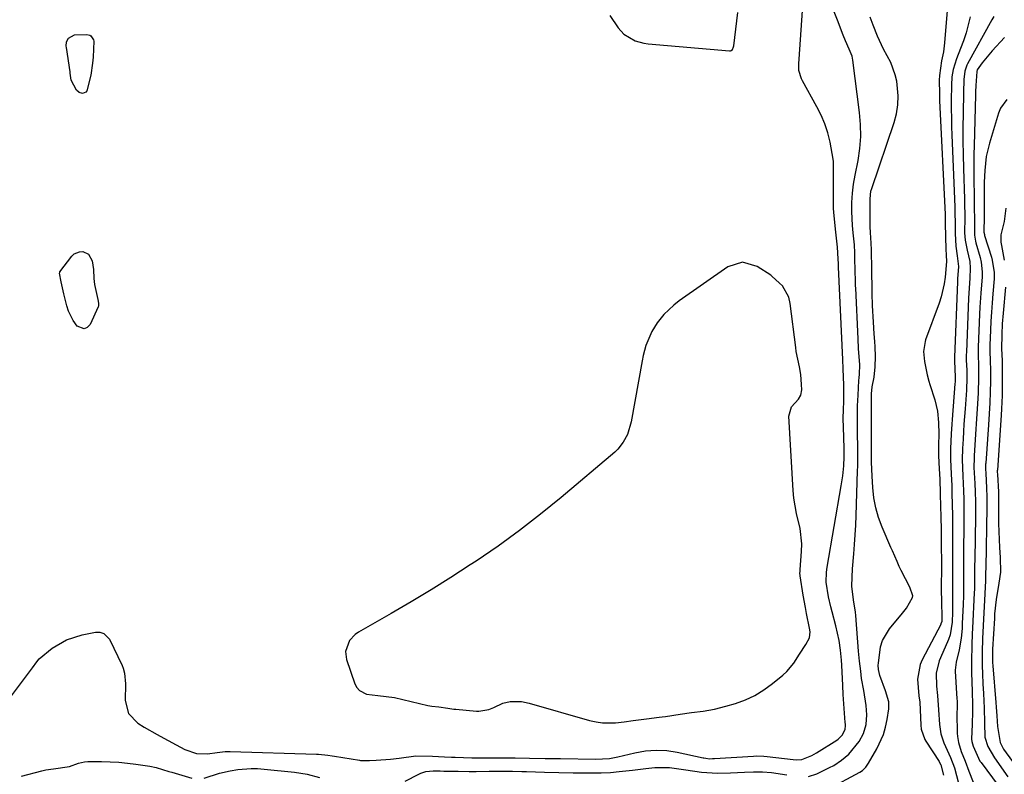
# Model space of a CAD drawing. Units: inches. Extents: x 1867869 to 1873123, y 431839 to 437170.
# Drawn here: x 1872041 to 1872332, y 432622 to 432845 of the extents above; entities that cross this region are included whole.
import ezdxf

# ---------------------------------------------------------------- set-up
doc = ezdxf.new("R2010")
doc.units = ezdxf.units.IN
doc.header["$MEASUREMENT"] = 0
for name, color, linetype in [('1', 7, 'Continuous'), ('7', 7, 'Continuous'), ('8', 7, 'Continuous')]:
    doc.layers.add(name, color=color, linetype=linetype)

msp = doc.modelspace()

# ---------------------------------------------------------------- linework, layer by layer
at = {"layer": '1', "color": 18}
for points in [[(1872037.74, 432643.28, 1722), (1872045.05, 432653.07, 1722), (1872046.35, 432654.91, 1722), (1872047.04, 432655.78, 1722), (1872050.92, 432658.88, 1722), (1872055.1, 432661.39, 1722), (1872059.75, 432662.87, 1722), (1872063.69, 432663.63, 1722), (1872064.98, 432663.6, 1722), (1872066.12, 432663.29, 1722), (1872067.83, 432661.55, 1722), (1872071.58, 432653.75, 1722), (1872071.88, 432653.02, 1722), (1872072.29, 432651.51, 1722), (1872072.52, 432648.36, 1722), (1872072.43, 432643.46, 1722), (1872073.38, 432639.6, 1722), (1872076.15, 432636.74, 1722), (1872078.06, 432635.61, 1722), (1872081.92, 432633.41, 1722), (1872083.86, 432632.33, 1722), (1872088.76, 432629.64, 1722), (1872090.07, 432628.96, 1722), (1872093.53, 432627.79, 1722), (1872096.75, 432627.67, 1722), (1872099.59, 432628.14, 1722), (1872101.99, 432628.4, 1722), (1872103.48, 432628.42, 1722), (1872128.91, 432627.62, 1722), (1872129.58, 432627.59, 1722), (1872132.25, 432627.31, 1722), (1872133.59, 432627.11, 1722), (1872134.25, 432627.01, 1722), (1872141.65, 432625.79, 1722), (1872141.96, 432625.74, 1722), (1872144.56, 432625.71, 1722), (1872146.59, 432625.83, 1722), (1872150.84, 432626.13, 1722), (1872153.37, 432626.47, 1722), (1872158.24, 432627.12, 1722), (1872163.17, 432626.97, 1722), (1872166.74, 432626.81, 1722), (1872168.84, 432626.75, 1722), (1872169.89, 432626.7, 1722), (1872174.8, 432626.49, 1722), (1872179.14, 432626.54, 1722), (1872183.38, 432626.57, 1722), (1872186.21, 432626.56, 1722), (1872187.63, 432626.54, 1722), (1872191.89, 432626.47, 1722), (1872196.44, 432626.37, 1722), (1872198.72, 432626.33, 1722), (1872199.85, 432626.31, 1722), (1872200.99, 432626.29, 1722), (1872211.3, 432626.13, 1722), (1872215.42, 432626.31, 1722), (1872217.93, 432626.83, 1722), (1872222.94, 432628.03, 1722), (1872226.07, 432628.57, 1722), (1872229.21, 432628.82, 1722), (1872232.35, 432628.64, 1722), (1872235.49, 432628.19, 1722), (1872243.1, 432626.56, 1722), (1872243.37, 432626.5, 1722), (1872243.92, 432626.39, 1722), (1872245.02, 432626.26, 1722), (1872245.93, 432626.29, 1722), (1872246.52, 432626.32, 1722), (1872257.96, 432627.03, 1722), (1872258.98, 432627.08, 1722), (1872261.01, 432627.05, 1722), (1872262.02, 432626.96, 1722), (1872269.74, 432626.04, 1722), (1872270.58, 432625.96, 1722), (1872272.25, 432626.01, 1722), (1872275.18, 432627.24, 1722), (1872276.57, 432628.04, 1722), (1872282.56, 432631.76, 1722), (1872283, 432632.07, 1722), (1872284.25, 432633.27, 1722), (1872285.03, 432635.02, 1722), (1872285.12, 432636.01, 1722), (1872285.12, 432636.5, 1722), (1872285.1, 432637, 1722), (1872284.52, 432645.26, 1722), (1872284.33, 432647.93, 1722), (1872284.04, 432653.92, 1722), (1872283.95, 432655.38, 1722), (1872283.69, 432658.3, 1722), (1872283.29, 432661.2, 1722), (1872282.35, 432665.49, 1722), (1872281.2, 432669.68, 1722), (1872280.82, 432671.12, 1722), (1872280.16, 432674.04, 1722), (1872279.44, 432678.45, 1722), (1872279.56, 432681.36, 1722), (1872279.77, 432682.81, 1722), (1872283.92, 432706.81, 1722), (1872284.36, 432709.8, 1722), (1872284.64, 432712.8, 1722), (1872284.8, 432715.37, 1722), (1872284.79, 432717.61, 1722), (1872284.63, 432721.41, 1722), (1872284.56, 432723.85, 1722), (1872284.52, 432726.97, 1722), (1872284.55, 432729.18, 1722), (1872284.62, 432732, 1722), (1872284.64, 432736.54, 1722), (1872284.52, 432741.41, 1722), (1872284.35, 432744.12, 1722), (1872283.08, 432771.45, 1722), (1872283.07, 432771.76, 1722), (1872283.05, 432772.37, 1722), (1872283.01, 432773.89, 1722), (1872282.84, 432777.37, 1722), (1872282.29, 432781.74, 1722), (1872281.79, 432786.6, 1722), (1872281.64, 432788.75, 1722), (1872281.62, 432789.83, 1722), (1872281.57, 432796.09, 1722), (1872281.58, 432798.32, 1722), (1872281.58, 432802.78, 1722), (1872281.27, 432804.99, 1722), (1872280.61, 432808.34, 1722), (1872279.93, 432811.07, 1722), (1872279.09, 432813.74, 1722), (1872278, 432816.31, 1722), (1872276.74, 432818.82, 1722), (1872272.42, 432826.47, 1722), (1872272.13, 432827.05, 1722), (1872271.41, 432829.53, 1722), (1872271.33, 432830.83, 1722), (1872271.35, 432831.48, 1722), (1872272.52, 432848.62, 1722)], [(1872215.54, 432845.78, 1720), (1872218.01, 432842.14, 1720), (1872219.73, 432840.22, 1720), (1872223.08, 432838.29, 1720), (1872225.59, 432837.6, 1720), (1872226.89, 432837.42, 1720), (1872250.92, 432835.33, 1720), (1872251.18, 432835.35, 1720), (1872251.41, 432835.42, 1720), (1872251.78, 432835.76, 1720), (1872252.09, 432836.52, 1720), (1872252.15, 432836.79, 1720), (1872253.37, 432846.6, 1720)], [(1872274.26, 432621.01, 1724), (1872276.67, 432621.8, 1724), (1872280.45, 432623.64, 1724), (1872281.68, 432624.3, 1724), (1872284.02, 432625.81, 1724), (1872286.16, 432627.59, 1724), (1872289.23, 432631.32, 1724), (1872290.52, 432633.75, 1724), (1872291.22, 432636.41, 1724), (1872291.44, 432639.19, 1724), (1872291.27, 432641.96, 1724), (1872290.59, 432646.4, 1724), (1872289.92, 432649.99, 1724), (1872289.65, 432652.07, 1724), (1872289.31, 432655.07, 1724), (1872289.03, 432658.07, 1724), (1872288.18, 432668.57, 1724), (1872288.09, 432669.51, 1724), (1872287.51, 432673.18, 1724), (1872287.02, 432677.18, 1724), (1872287.11, 432679.85, 1724), (1872287.26, 432682.31, 1724), (1872287.63, 432686.74, 1724), (1872287.85, 432689.57, 1724), (1872288.04, 432692.41, 1724), (1872288.18, 432695.24, 1724), (1872288.3, 432698.08, 1724), (1872288.73, 432711.26, 1724), (1872288.77, 432712.7, 1724), (1872288.8, 432715.57, 1724), (1872288.78, 432719.12, 1724), (1872288.73, 432721.42, 1724), (1872288.67, 432724.31, 1724), (1872288.67, 432727.21, 1724), (1872288.74, 432730.5, 1724), (1872288.86, 432733.66, 1724), (1872289.13, 432737.99, 1724), (1872289.18, 432738.72, 1724), (1872289.31, 432739.86, 1724), (1872289.38, 432742.57, 1724), (1872289.03, 432747.4, 1724), (1872288.86, 432750.28, 1724), (1872288.17, 432765.21, 1724), (1872288.14, 432765.94, 1724), (1872288.08, 432767.4, 1724), (1872288.01, 432770.33, 1724), (1872287.94, 432774.07, 1724), (1872287.9, 432775.62, 1724), (1872287.77, 432778.01, 1724), (1872287.43, 432781.56, 1724), (1872287.24, 432783.74, 1724), (1872287.04, 432787.84, 1724), (1872287.03, 432790.55, 1724), (1872287.22, 432793.25, 1724), (1872287.56, 432795.94, 1724), (1872288.02, 432798.62, 1724), (1872288.87, 432802.98, 1724), (1872289.38, 432806.49, 1724), (1872289.67, 432810.02, 1724), (1872289.61, 432813.55, 1724), (1872289.33, 432817.1, 1724), (1872287.34, 432832.59, 1724), (1872287.12, 432833.71, 1724), (1872286.27, 432835.82, 1724), (1872285.16, 432838.31, 1724), (1872284.46, 432839.99, 1724), (1872282.77, 432844.41, 1724), (1872281.86, 432846.87, 1724)], [(1872268.38, 432762.54, 1720), (1872266.56, 432765.89, 1720), (1872265.68, 432766.66, 1720), (1872263.44, 432768.74, 1720), (1872263.08, 432769.04, 1720), (1872259.09, 432771.66, 1720), (1872254.71, 432772.92, 1720), (1872250.39, 432771.51, 1720), (1872236.08, 432761.49, 1720), (1872234.46, 432760.24, 1720), (1872231.52, 432757.42, 1720), (1872229.56, 432755.01, 1720), (1872227.92, 432752.47, 1720), (1872226.19, 432748.26, 1720), (1872225.4, 432745.32, 1720), (1872225.1, 432743.82, 1720), (1872221.87, 432725.78, 1720), (1872220.75, 432722.04, 1720), (1872219.54, 432719.73, 1720), (1872217.94, 432717.71, 1720), (1872217, 432716.81, 1720), (1872201.22, 432703.43, 1720), (1872195.13, 432698.45, 1720), (1872188.93, 432693.63, 1720), (1872182.55, 432689.05, 1720), (1872176.06, 432684.62, 1720), (1872174.34, 432683.49, 1720), (1872168.59, 432679.79, 1720), (1872162.8, 432676.16, 1720), (1872156.94, 432672.63, 1720), (1872151.04, 432669.17, 1720), (1872141.31, 432663.59, 1720), (1872140.32, 432662.9, 1720), (1872138.71, 432661.17, 1720), (1872137.48, 432657.89, 1720), (1872137.79, 432655.59, 1720), (1872140.26, 432648.35, 1720), (1872140.85, 432647.27, 1720), (1872141.6, 432646.38, 1720), (1872143.75, 432645.36, 1720), (1872147.02, 432644.89, 1720), (1872151.98, 432644.35, 1720), (1872161.81, 432642.01, 1720), (1872162.99, 432641.78, 1720), (1872165.1, 432641.56, 1720), (1872167.75, 432641.18, 1720), (1872169.48, 432640.92, 1720), (1872170.05, 432640.86, 1720), (1872176.17, 432640.33, 1720), (1872176.88, 432640.29, 1720), (1872179.82, 432640.75, 1720), (1872181.28, 432641.36, 1720), (1872184.01, 432642.65, 1720), (1872186.15, 432643.17, 1720), (1872189.51, 432643.13, 1720), (1872191.7, 432642.67, 1720), (1872209.61, 432637.56, 1720), (1872211.49, 432637.14, 1720), (1872213.39, 432636.86, 1720), (1872217.23, 432636.89, 1720), (1872219.77, 432637.16, 1720), (1872222.42, 432637.5, 1720), (1872226.39, 432638.07, 1720), (1872230.11, 432638.49, 1720), (1872231.04, 432638.61, 1720), (1872231.97, 432638.74, 1720), (1872236.29, 432639.39, 1720), (1872239.7, 432639.89, 1720), (1872243.12, 432640.35, 1720), (1872246.51, 432640.94, 1720), (1872249.84, 432641.78, 1720), (1872252.63, 432642.6, 1720), (1872255.59, 432643.67, 1720), (1872258.42, 432644.96, 1720), (1872261.08, 432646.59, 1720), (1872263.62, 432648.44, 1720), (1872266.64, 432650.95, 1720), (1872267.82, 432652.04, 1720), (1872269.9, 432654.47, 1720), (1872271.55, 432657.1, 1720), (1872273.46, 432660.01, 1720), (1872274.52, 432662.01, 1720), (1872274.71, 432663.71, 1720), (1872274.57, 432664.85, 1720), (1872273.67, 432669.11, 1720), (1872273.32, 432670.91, 1720), (1872272.69, 432674.53, 1720), (1872271.77, 432680.28, 1720), (1872271.74, 432680.51, 1720), (1872271.72, 432680.96, 1720), (1872271.75, 432681.65, 1720), (1872271.78, 432682.11, 1720), (1872272.21, 432687.49, 1720), (1872272.26, 432689.76, 1720), (1872271.79, 432694.26, 1720), (1872270.69, 432698.69, 1720), (1872269.9, 432703.18, 1720), (1872269.69, 432705.46, 1720), (1872268.42, 432727.38, 1720), (1872269.18, 432730.15, 1720), (1872271.25, 432732.43, 1720), (1872271.97, 432733.64, 1720), (1872272.22, 432735.21, 1720), (1872272.21, 432736.82, 1720), (1872271.93, 432739.73, 1720), (1872271.56, 432742.01, 1720), (1872270.64, 432746.54, 1720), (1872270.48, 432747.68, 1720), (1872268.81, 432760.67, 1720), (1872268.38, 432762.54, 1720)], [(1872041.82, 432621.11, 1724), (1872047.86, 432622.68, 1724), (1872048.99, 432622.94, 1724), (1872051.26, 432623.3, 1724), (1872056, 432623.94, 1724), (1872058.63, 432624.97, 1724), (1872060.44, 432625.34, 1724), (1872061.37, 432625.4, 1724), (1872065.49, 432625.4, 1724), (1872068.03, 432625.35, 1724), (1872070.56, 432625.23, 1724), (1872073.09, 432624.99, 1724), (1872075.62, 432624.69, 1724), (1872079.68, 432624.08, 1724), (1872081.58, 432623.65, 1724), (1872085.31, 432622.53, 1724), (1872086.24, 432622.25, 1724), (1872092.08, 432620.53, 1724)], [(1872095.73, 432620.52, 1724), (1872100.32, 432621.96, 1724), (1872103.43, 432622.7, 1724), (1872105.72, 432623.06, 1724), (1872109.61, 432623.36, 1724), (1872111.56, 432623.33, 1724), (1872113.52, 432623.2, 1724), (1872122.46, 432622.32, 1724), (1872126.18, 432621.74, 1724), (1872129.81, 432620.74, 1724)], [(1872155.1, 432619.63, 1724), (1872159.13, 432621.74, 1724), (1872159.8, 432622.04, 1724), (1872161.21, 432622.48, 1724), (1872163.42, 432622.73, 1724), (1872165.49, 432622.66, 1724), (1872166.53, 432622.63, 1724), (1872170.81, 432622.56, 1724), (1872174, 432622.47, 1724), (1872176.1, 432622.45, 1724), (1872179.93, 432622.58, 1724), (1872182.69, 432622.61, 1724), (1872186.8, 432622.54, 1724), (1872189.54, 432622.48, 1724), (1872190.91, 432622.45, 1724), (1872196.3, 432622.3, 1724), (1872200.51, 432622.2, 1724), (1872204.71, 432622.12, 1724), (1872207.56, 432622.09, 1724), (1872210.29, 432622.06, 1724), (1872213.02, 432622.06, 1724), (1872215.74, 432622.19, 1724), (1872218.33, 432622.44, 1724), (1872222.28, 432622.88, 1724), (1872226.22, 432623.4, 1724), (1872228.81, 432623.67, 1724), (1872233.16, 432623.63, 1724), (1872237.99, 432622.97, 1724), (1872242.66, 432622.29, 1724), (1872247.36, 432622.03, 1724), (1872251.18, 432622.13, 1724), (1872255.3, 432622.29, 1724), (1872257.99, 432622.36, 1724), (1872260.67, 432622.36, 1724), (1872263.35, 432622.21, 1724), (1872267.84, 432621.48, 1724)]]:
    msp.add_polyline3d(points, dxfattribs=at)
at = {"layer": '7', "color": 18}
for points in [[(1872315.9, 432855.57, 1726), (1872314.44, 432837.71, 1726), (1872314.07, 432835.01, 1726), (1872313.54, 432832.33, 1726), (1872312.93, 432828.03, 1726), (1872312.85, 432826.66, 1726), (1872312.88, 432822.64, 1726), (1872312.91, 432821.63, 1726), (1872312.96, 432820.63, 1726), (1872314.61, 432787, 1726), (1872314.63, 432786.47, 1726), (1872314.64, 432785.43, 1726), (1872314.64, 432784.93, 1726), (1872314.66, 432779.93, 1726), (1872314.74, 432777.26, 1726), (1872314.85, 432774.48, 1726), (1872314.97, 432773.61, 1726), (1872314.96, 432772.9, 1726), (1872314.91, 432772.2, 1726), (1872314.89, 432771.97, 1726), (1872314.56, 432768.48, 1726), (1872314.3, 432766.52, 1726), (1872313.43, 432762.68, 1726), (1872312.82, 432760.8, 1726), (1872308.83, 432749.94, 1726), (1872308.66, 432749.46, 1726), (1872308.18, 432746.54, 1726), (1872308.46, 432743.56, 1726), (1872309.27, 432739.6, 1726), (1872309.8, 432737.73, 1726), (1872310.08, 432736.8, 1726), (1872311.53, 432732.22, 1726), (1872311.97, 432730.57, 1726), (1872312.32, 432728.91, 1726), (1872312.63, 432725.52, 1726), (1872312.68, 432722.09, 1726), (1872312.6, 432718.94, 1726), (1872312.67, 432715.7, 1726), (1872312.85, 432711.83, 1726), (1872313.05, 432708.85, 1726), (1872313.16, 432704.56, 1726), (1872313.26, 432700.62, 1726), (1872313.33, 432697.94, 1726), (1872313.38, 432693.63, 1726), (1872313.39, 432691.81, 1726), (1872313.43, 432688.76, 1726), (1872313.48, 432684.79, 1726), (1872313.48, 432683.91, 1726), (1872313.48, 432683.03, 1726), (1872313.46, 432676.57, 1726), (1872313.5, 432672.3, 1726), (1872313.61, 432668.34, 1726), (1872313.59, 432666.82, 1726), (1872313.36, 432666.07, 1726), (1872313.29, 432665.92, 1726), (1872307.8, 432655.49, 1726), (1872307.21, 432654.11, 1726), (1872306.43, 432649.74, 1726), (1872306.86, 432644.83, 1726), (1872307.07, 432642.94, 1726), (1872307.38, 432636.19, 1726), (1872307.52, 432634.94, 1726), (1872308.57, 432631.98, 1726), (1872308.89, 432631.44, 1726), (1872312.79, 432625.44, 1726), (1872312.94, 432625.19, 1726), (1872313.36, 432624.44, 1726), (1872314.07, 432621.42, 1726)], [(1872280.22, 432617.41, 1726), (1872289.37, 432622.27, 1726), (1872290.16, 432622.77, 1726), (1872291.18, 432623.75, 1726), (1872291.99, 432624.9, 1726), (1872294.45, 432629.22, 1726), (1872296.34, 432633.37, 1726), (1872296.96, 432635.56, 1726), (1872297.43, 432637.8, 1726), (1872297.91, 432641, 1726), (1872297.93, 432643.04, 1726), (1872297.01, 432646.35, 1726), (1872295.32, 432650.79, 1726), (1872294.9, 432652.64, 1726), (1872294.83, 432653.89, 1726), (1872294.87, 432654.52, 1726), (1872295.51, 432659.32, 1726), (1872296.1, 432661.2, 1726), (1872298.16, 432664.61, 1726), (1872302, 432669.23, 1726), (1872303.15, 432670.71, 1726), (1872304.99, 432673.87, 1726), (1872305.01, 432674.38, 1726), (1872304.15, 432676.96, 1726), (1872301.57, 432681.85, 1726), (1872300.98, 432683.06, 1726), (1872300.4, 432684.5, 1726), (1872299, 432687.62, 1726), (1872298.54, 432688.66, 1726), (1872295.98, 432694.66, 1726), (1872294.93, 432697.5, 1726), (1872294.09, 432700.39, 1726), (1872293.55, 432703.35, 1726), (1872293.2, 432706.36, 1726), (1872292.99, 432709.71, 1726), (1872292.83, 432713.81, 1726), (1872292.82, 432715.18, 1726), (1872292.83, 432721.71, 1726), (1872292.83, 432721.94, 1726), (1872292.82, 432722.64, 1726), (1872292.8, 432723.77, 1726), (1872292.8, 432724.22, 1726), (1872292.8, 432724.44, 1726), (1872292.83, 432733.67, 1726), (1872292.84, 432734.02, 1726), (1872293.06, 432736.11, 1726), (1872293.6, 432738.99, 1726), (1872293.93, 432742.02, 1726), (1872294, 432745.07, 1726), (1872293.91, 432747.94, 1726), (1872293.83, 432749.46, 1726), (1872293.65, 432751.77, 1726), (1872293.42, 432755.23, 1726), (1872293.18, 432760.15, 1726), (1872293.07, 432763.61, 1726), (1872293, 432767.07, 1726), (1872292.98, 432768.23, 1726), (1872292.89, 432773, 1726), (1872292.87, 432774.23, 1726), (1872292.8, 432776.7, 1726), (1872292.66, 432780.16, 1726), (1872292.54, 432781.62, 1726), (1872292.5, 432782.36, 1726), (1872292.49, 432782.6, 1726), (1872292.49, 432782.85, 1726), (1872292.4, 432791.64, 1726), (1872292.67, 432793.9, 1726), (1872292.89, 432794.62, 1726), (1872299.54, 432814.13, 1726), (1872300.22, 432816.75, 1726), (1872300.66, 432819.4, 1726), (1872300.71, 432822.08, 1726), (1872300.27, 432826.36, 1726), (1872299.87, 432828.26, 1726), (1872298.58, 432831.88, 1726), (1872296.43, 432835.77, 1726), (1872294.64, 432839.61, 1726), (1872293.33, 432842.95, 1726), (1872292.44, 432845.29, 1726)], [(1872322.02, 432845.38, 1724), (1872320.79, 432840.63, 1724), (1872320.01, 432838.31, 1724), (1872319.15, 432836.02, 1724), (1872317.93, 432833.01, 1724), (1872316.91, 432829.83, 1724), (1872316.52, 432827.6, 1724), (1872316.44, 432825.22, 1724), (1872316.4, 432820.68, 1724), (1872316.4, 432818.11, 1724), (1872316.42, 432815.55, 1724), (1872316.48, 432812.98, 1724), (1872316.57, 432810.41, 1724), (1872317.43, 432789.27, 1724), (1872317.46, 432788.31, 1724), (1872317.49, 432786.86, 1724), (1872317.5, 432785.01, 1724), (1872317.5, 432781.42, 1724), (1872317.71, 432777.65, 1724), (1872318.13, 432774.82, 1724), (1872318.49, 432771.67, 1724), (1872318.26, 432767.96, 1724), (1872318.23, 432767.1, 1724), (1872317.35, 432744.85, 1724), (1872317.34, 432744.57, 1724), (1872317.34, 432744, 1724), (1872317.35, 432743.72, 1724), (1872317.52, 432739.08, 1724), (1872317.53, 432738.56, 1724), (1872317.5, 432737.53, 1724), (1872317.47, 432737.02, 1724), (1872316.65, 432726.46, 1724), (1872316.54, 432725.03, 1724), (1872316.35, 432722.17, 1724), (1872316.22, 432719.98, 1724), (1872316.14, 432717.89, 1724), (1872316.14, 432714.74, 1724), (1872316.36, 432710.29, 1724), (1872316.46, 432708.61, 1724), (1872316.52, 432706.92, 1724), (1872316.59, 432704.55, 1724), (1872316.68, 432701.34, 1724), (1872316.74, 432698.06, 1724), (1872316.76, 432694.63, 1724), (1872316.76, 432692.37, 1724), (1872316.75, 432689.04, 1724), (1872316.75, 432687.02, 1724), (1872316.75, 432683.98, 1724), (1872316.75, 432681.96, 1724), (1872316.73, 432677.58, 1724), (1872316.73, 432676.44, 1724), (1872316.73, 432671.88, 1724), (1872316.71, 432669.59, 1724), (1872316.62, 432666.56, 1724), (1872316.04, 432662.87, 1724), (1872315.56, 432661.45, 1724), (1872315.27, 432660.76, 1724), (1872312.78, 432655.19, 1724), (1872311.89, 432651.53, 1724), (1872312.03, 432647.72, 1724), (1872312.37, 432644.96, 1724), (1872312.61, 432640.67, 1724), (1872312.88, 432636.4, 1724), (1872313.33, 432633.62, 1724), (1872314.15, 432630.94, 1724), (1872316.14, 432626.64, 1724), (1872317.39, 432623.57, 1724), (1872318.5, 432619.01, 1724)], [(1872328.93, 432845.51, 1722), (1872328.39, 432844.5, 1722), (1872321.23, 432831.49, 1722), (1872321.02, 432831.07, 1722), (1872320.39, 432829.29, 1722), (1872320.13, 432826.9, 1722), (1872319.99, 432823.04, 1722), (1872319.88, 432816.84, 1722), (1872319.84, 432812.77, 1722), (1872319.84, 432808.7, 1722), (1872319.89, 432804.63, 1722), (1872319.99, 432800.57, 1722), (1872320.26, 432791.55, 1722), (1872320.29, 432790.77, 1722), (1872320.36, 432786.1, 1722), (1872320.35, 432781.57, 1722), (1872320.51, 432779.36, 1722), (1872321.04, 432776.46, 1722), (1872321.84, 432773.15, 1722), (1872322.02, 432771.14, 1722), (1872321.85, 432768.19, 1722), (1872321.65, 432765.24, 1722), (1872321.51, 432762.29, 1722), (1872320.85, 432746.32, 1722), (1872320.83, 432745.54, 1722), (1872320.84, 432743.97, 1722), (1872320.95, 432741.03, 1722), (1872320.98, 432738.04, 1722), (1872320.89, 432735.8, 1722), (1872320.85, 432735.06, 1722), (1872320.46, 432729.56, 1722), (1872320.15, 432725.11, 1722), (1872320.01, 432722.89, 1722), (1872319.87, 432720.67, 1722), (1872319.69, 432717.84, 1722), (1872319.59, 432714.59, 1722), (1872319.8, 432709.68, 1722), (1872320, 432705.38, 1722), (1872320.07, 432702.88, 1722), (1872320.13, 432700.35, 1722), (1872320.15, 432698.6, 1722), (1872320.13, 432695.09, 1722), (1872320.05, 432687.57, 1722), (1872320.03, 432686.1, 1722), (1872320.02, 432683.18, 1722), (1872320.01, 432681.71, 1722), (1872320, 432677.71, 1722), (1872319.97, 432674.36, 1722), (1872319.9, 432671.84, 1722), (1872319.66, 432666.22, 1722), (1872319.58, 432664.76, 1722), (1872319.3, 432661.86, 1722), (1872318.77, 432658.41, 1722), (1872317.82, 432654.74, 1722), (1872317.5, 432652.41, 1722), (1872317.51, 432652.08, 1722), (1872318.06, 432643.9, 1722), (1872318.09, 432643.38, 1722), (1872318.09, 432641.31, 1722), (1872318.08, 432639.75, 1722), (1872318.13, 432633.79, 1722), (1872318.19, 432632.86, 1722), (1872318.49, 432631.06, 1722), (1872319.35, 432628.42, 1722), (1872320.48, 432625.49, 1722), (1872321.6, 432622.56, 1722), (1872322.89, 432619.29, 1722)], [(1872057.47, 432840.05, 1722), (1872061.09, 432840.19, 1722), (1872061.97, 432839.99, 1722), (1872062.34, 432839.75, 1722), (1872063.11, 432838.62, 1722), (1872063.2, 432838.18, 1722), (1872062.97, 432833.5, 1722), (1872062.81, 432831.7, 1722), (1872062.28, 432828.12, 1722), (1872061.1, 432823.51, 1722), (1872060.8, 432823.13, 1722), (1872059.86, 432822.76, 1722), (1872058.82, 432822.98, 1722), (1872058.02, 432823.69, 1722), (1872056.53, 432826.62, 1722), (1872056.23, 432828.75, 1722), (1872056.18, 432829.11, 1722), (1872055.09, 432836.29, 1722), (1872055.04, 432836.73, 1722), (1872055.13, 432838.03, 1722), (1872055.73, 432839.1, 1722), (1872057.47, 432840.05, 1722)], [(1872332.8, 432820.97, 1718), (1872330.94, 432818.43, 1718), (1872330.32, 432816.93, 1718), (1872327.66, 432808.05, 1718), (1872326.72, 432804.07, 1718), (1872326.27, 432800, 1718), (1872326.1, 432796.52, 1718), (1872326.07, 432794.48, 1718), (1872326.07, 432792.25, 1718), (1872326.09, 432789.1, 1718), (1872326.08, 432786.42, 1718), (1872326.05, 432781.74, 1718), (1872326.16, 432781.1, 1718), (1872326.24, 432780.78, 1718), (1872328.24, 432774.39, 1718), (1872328.49, 432773.5, 1718), (1872329.03, 432769.84, 1718), (1872329.03, 432767.99, 1718), (1872328.67, 432763.54, 1718), (1872328.45, 432760.86, 1718), (1872328.26, 432758.18, 1718), (1872328.11, 432755.5, 1718), (1872327.98, 432752.82, 1718), (1872327.8, 432748.35, 1718), (1872327.79, 432746.57, 1718), (1872327.87, 432743.91, 1718), (1872327.96, 432740.87, 1718), (1872327.94, 432737.78, 1718), (1872327.88, 432734.56, 1718), (1872327.74, 432731.34, 1718), (1872327.56, 432728.13, 1718), (1872327.35, 432724.91, 1718), (1872326.57, 432713.58, 1718), (1872326.55, 432713.24, 1718), (1872326.52, 432711.87, 1718), (1872326.58, 432710.5, 1718), (1872326.81, 432706.29, 1718), (1872326.92, 432703.49, 1718), (1872326.94, 432700.92, 1718), (1872326.93, 432700.55, 1718), (1872326.56, 432682.64, 1718), (1872326.56, 432682.28, 1718), (1872326.55, 432681.56, 1718), (1872326.53, 432679.39, 1718), (1872326.51, 432678.98, 1718), (1872326.5, 432678.77, 1718), (1872325.63, 432661.73, 1718), (1872325.47, 432657.77, 1718), (1872325.48, 432653.81, 1718), (1872325.58, 432651.31, 1718), (1872325.72, 432648.33, 1718), (1872325.89, 432645.5, 1718), (1872326.1, 432641.18, 1718), (1872326.23, 432636.86, 1718), (1872326.31, 432632.67, 1718), (1872327.2, 432629.9, 1718), (1872329.12, 432626.49, 1718), (1872333.07, 432620.93, 1718)], [(1872332.55, 432788.86, 1716), (1872332, 432784.92, 1716), (1872331.06, 432781, 1716), (1872331.02, 432778.86, 1716), (1872331.18, 432777.8, 1716), (1872332.06, 432773.46, 1716)], [(1872053.1, 432769.85, 1722), (1872053.14, 432769.94, 1722), (1872053.19, 432770.01, 1722), (1872056.66, 432774.67, 1722), (1872057.35, 432775.33, 1722), (1872058.99, 432776.01, 1722), (1872059.95, 432776.03, 1722), (1872061.6, 432775.27, 1722), (1872062.71, 432773.33, 1722), (1872063.13, 432770.72, 1722), (1872063.16, 432768.05, 1722), (1872063.27, 432767.16, 1722), (1872063.41, 432766.28, 1722), (1872064.32, 432761.87, 1722), (1872064.56, 432760.77, 1722), (1872064.53, 432759.96, 1722), (1872064.44, 432759.7, 1722), (1872062.1, 432754.51, 1722), (1872061.24, 432753.64, 1722), (1872060.33, 432753.2, 1722), (1872058.3, 432754.01, 1722), (1872057.11, 432755.64, 1722), (1872055.7, 432758.45, 1722), (1872055.21, 432759.97, 1722), (1872054.31, 432763.57, 1722), (1872053.54, 432767.11, 1722), (1872053.07, 432769.68, 1722), (1872053.1, 432769.85, 1722)], [(1872332.45, 432765.53, 1716), (1872331.73, 432757.87, 1716), (1872331.47, 432754.72, 1716), (1872331.3, 432751.57, 1716), (1872331.25, 432747.28, 1716), (1872331.39, 432743.87, 1716), (1872331.45, 432742.1, 1716), (1872331.45, 432741.75, 1716), (1872331.45, 432735.51, 1716), (1872331.43, 432733.55, 1716), (1872331.26, 432729.63, 1716), (1872331.14, 432727.68, 1716), (1872330, 432711.45, 1716), (1872329.99, 432711.35, 1716), (1872329.98, 432710.82, 1716), (1872330, 432710.38, 1716), (1872330.01, 432710.17, 1716), (1872330.3, 432705.08, 1716), (1872330.31, 432704.97, 1716), (1872330.34, 432703.98, 1716), (1872330.34, 432703.52, 1716), (1872330.34, 432703.29, 1716), (1872330.35, 432698.09, 1716), (1872330.38, 432695.73, 1716), (1872330.54, 432691.02, 1716), (1872330.67, 432688.66, 1716), (1872330.87, 432685.69, 1716), (1872330.89, 432681.35, 1716), (1872330.41, 432678.1, 1716), (1872329.64, 432673.32, 1716), (1872329.21, 432669.01, 1716), (1872329.12, 432667.66, 1716), (1872328.58, 432658.61, 1716), (1872328.54, 432657.63, 1716), (1872328.6, 432654.69, 1716), (1872328.67, 432653.72, 1716), (1872329.57, 432642.82, 1716), (1872329.67, 432641.52, 1716), (1872329.84, 432638.93, 1716), (1872330.01, 432635.74, 1716), (1872330.79, 432631.09, 1716), (1872331.86, 432629.08, 1716), (1872334.48, 432625.44, 1716)]]:
    msp.add_polyline3d(points, dxfattribs=at)
at = {"layer": '8', "color": 18}
msp.add_polyline3d([(1872332.13, 432839.23, 1720), (1872328.45, 432835.33, 1720), (1872325.49, 432831.76, 1720), (1872324.06, 432829.68, 1720), (1872323.97, 432829.26, 1720), (1872323.68, 432825.05, 1720), (1872323.59, 432823.2, 1720), (1872323.56, 432822.27, 1720), (1872323.13, 432807.36, 1720), (1872323.08, 432804.74, 1720), (1872323.04, 432802.13, 1720), (1872323.05, 432799.51, 1720), (1872323.08, 432796.9, 1720), (1872323.15, 432792.75, 1720), (1872323.2, 432789.4, 1720), (1872323.22, 432785.22, 1720), (1872323.26, 432780.84, 1720), (1872323.57, 432779.08, 1720), (1872323.69, 432778.65, 1720), (1872324.94, 432774.26, 1720), (1872325.27, 432772.87, 1720), (1872325.54, 432770.03, 1720), (1872325.48, 432768.6, 1720), (1872325.11, 432763.78, 1720), (1872324.86, 432759.6, 1720), (1872324.76, 432757.52, 1720), (1872324.35, 432747.78, 1720), (1872324.32, 432745.22, 1720), (1872324.4, 432742.66, 1720), (1872324.46, 432738.79, 1720), (1872324.33, 432734.32, 1720), (1872324.14, 432731.09, 1720), (1872323.86, 432726.62, 1720), (1872323.57, 432722.16, 1720), (1872323.14, 432715.7, 1720), (1872323.11, 432715.13, 1720), (1872323.08, 432712.25, 1720), (1872323.33, 432707.5, 1720), (1872323.43, 432705.13, 1720), (1872323.52, 432702.16, 1720), (1872323.53, 432697.82, 1720), (1872323.31, 432685.1, 1720), (1872323.31, 432684.64, 1720), (1872323.29, 432683.73, 1720), (1872323.28, 432681.92, 1720), (1872323.27, 432678.44, 1720), (1872323.22, 432676.34, 1720), (1872323.18, 432675.29, 1720), (1872322.68, 432664.83, 1720), (1872322.6, 432663.18, 1720), (1872322.47, 432659.88, 1720), (1872322.36, 432654.93, 1720), (1872322.4, 432651.63, 1720), (1872322.54, 432646.17, 1720), (1872322.56, 432645.49, 1720), (1872322.66, 432642.77, 1720), (1872322.65, 432640.22, 1720), (1872322.54, 432636.46, 1720), (1872322.39, 432632.05, 1720), (1872322.47, 432631.34, 1720), (1872322.86, 432629.97, 1720), (1872324.87, 432625.57, 1720), (1872325.2, 432625.11, 1720), (1872331.9, 432616.04, 1720)], dxfattribs=at)

doc.saveas('drawing.dxf')
